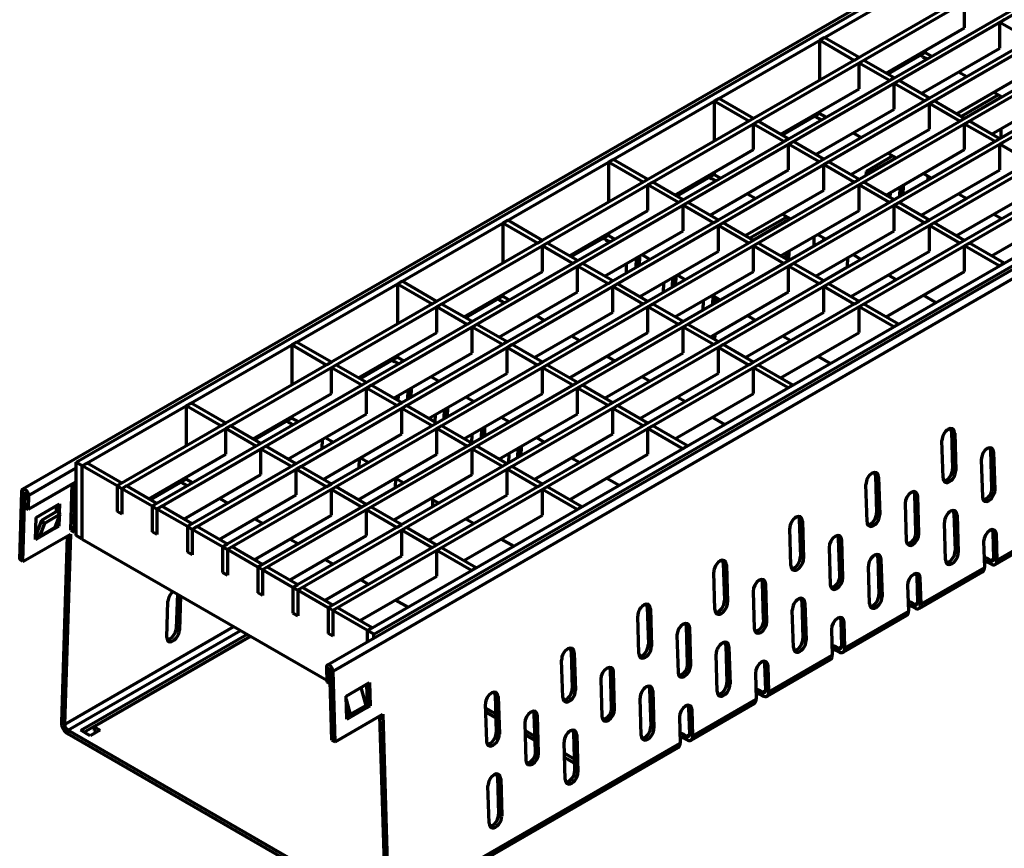
# Model space of a CAD drawing. Units: millimetres. Extents: x -11014 to 1049, y -4579 to -1115.
# Drawn here: x -1976 to -1536, y -3168 to -2798 of the extents above; entities that cross this region are included whole.
import ezdxf

# ---------------------------------------------------------------- set-up
doc = ezdxf.new("R2010")
doc.units = ezdxf.units.MM
doc.header["$LTSCALE"] = 2
doc.layers.add('-D1-[Secció i Contorns]', color=20, linetype='Continuous', lineweight=70)
doc.layers.add('320678', color=7, linetype='Continuous')

# ---------------------------------------------------------------- blocks, each defined once
blk = doc.blocks.new('1085314-M_001_ISO_view')
at = {"layer": '-D1-[Secció i Contorns]'}
for p, q in [((-123.22, -1.59), (53.55, 100.46)), ((-122.52, -1.99), (54.26, 100.06)), ((58.13, 97.82), (-118.64, -4.23)), ((47.62, 97.45), (-129.16, -4.6)), ((58.66, 97.52), (-118.11, -4.54)), ((62.06, 95.56), (-114.72, -6.5)), ((62.59, 95.25), (-114.19, -6.8)), ((65.98, 93.29), (-110.8, -8.76)), ((66.51, 92.98), (-110.26, -9.07)), ((69.91, 91.02), (-106.87, -11.03)), ((70.44, 90.72), (-106.34, -11.33)), ((73.83, 88.76), (-102.95, -13.29)), ((74.36, 88.45), (-102.42, -13.6)), ((-90.7, -20.36), (86.08, 81.69)), ((-89.99, -20.77), (86.79, 81.28)), ((81.59, 77.84), (-95.18, -24.21)), ((-94.55, -24.87), (82.23, 77.18)), ((53.89, 72.72), (-99.02, -15.56)), ((54.42, 72.41), (-98.49, -15.86)), ((57.81, 70.45), (-95.1, -17.82)), ((58.34, 70.15), (-94.57, -18.13)), ((-24.1, 46.88), (-24.1, 49.73)), ((-19.65, 47.78), (-20.18, 47.47)), ((-20.18, 44.61), (-20.18, 47.47)), ((-16.79, 45.51), (-20.18, 47.47)), ((-32.87, 41.82), (-24.1, 46.88)), ((-39.75, 45.79), (-40.28, 45.48)), ((-40.28, 45.48), (-40.28, 41.01)), ((-36.41, 43.24), (-40.28, 45.48)), ((-35.88, 43.55), (-39.75, 45.79)), ((-28.51, 44.11), (-32.68, 41.7)), ((-28.95, 39.55), (-20.18, 44.61)), ((-28.51, 44.34), (-28.51, 44.11)), ((-28.51, 44.11), (-27.78, 43.69)), ((-35.88, 43.55), (-36.41, 43.24)), ((-35.35, 43.24), (-35.88, 42.94)), ((-35.88, 40.08), (-35.88, 42.94)), ((-32.48, 40.98), (-35.88, 42.94)), ((-31.95, 41.29), (-35.35, 43.24)), ((-28.78, 43.65), (-28.29, 43.4)), ((-25.02, 37.28), (-16.25, 42.35)), ((-24.78, 41.96), (-23.86, 41.43)), ((-31.95, 41.29), (-32.48, 40.98)), ((-31.42, 40.98), (-31.95, 40.67)), ((-31.95, 37.81), (-31.95, 40.67)), ((-28.56, 38.71), (-31.95, 40.67)), ((-28.03, 39.02), (-31.42, 40.98)), ((-44.64, 35.02), (-35.88, 40.08)), ((-21.1, 35.02), (-12.33, 40.08)), ((-20.85, 39.69), (-19.93, 39.16)), ((-51.52, 38.99), (-52.05, 38.68)), ((-52.05, 38.68), (-52.05, 34.21)), ((-48.18, 36.45), (-52.05, 38.68)), ((-47.65, 36.75), (-51.52, 38.99)), ((-28.03, 39.02), (-28.56, 38.71)), ((-27.5, 38.71), (-28.03, 38.41)), ((-24.1, 36.75), (-27.5, 38.71)), ((-20.33, 39.39), (-24.5, 36.98)), ((-19.96, 39.18), (-24.13, 36.77)), ((-40.72, 32.75), (-31.95, 37.81)), ((-40.28, 37.54), (-40.28, 37.31)), ((-28.03, 35.55), (-28.03, 38.41)), ((-24.63, 36.45), (-28.03, 38.41)), ((-47.65, 36.75), (-48.18, 36.45)), ((-47.12, 36.45), (-47.65, 36.14)), ((-43.73, 34.49), (-47.12, 36.45)), ((-40.28, 37.31), (-44.45, 34.91)), ((-40.57, 36.85), (-40.08, 36.59)), ((-40.28, 37.31), (-39.56, 36.9)), ((-24.1, 36.75), (-24.63, 36.45)), ((-23.57, 36.45), (-24.1, 36.14)), ((-20.18, 34.49), (-23.57, 36.45)), ((-47.65, 33.28), (-47.65, 36.14)), ((-44.26, 34.18), (-47.65, 36.14)), ((-36.8, 30.49), (-28.03, 35.55)), ((-36.55, 35.16), (-35.63, 34.63)), ((-24.1, 33.28), (-24.1, 36.14)), ((-20.71, 34.18), (-24.1, 36.14)), ((-20.04, 34.57), (-20.01, 35.65)), ((-43.73, 34.49), (-44.26, 34.18)), ((-43.2, 34.18), (-43.73, 33.88)), ((-39.8, 32.22), (-43.2, 34.18)), ((-20.18, 34.49), (-20.71, 34.18)), ((-19.65, 34.18), (-20.18, 33.88)), ((-56.42, 28.22), (-47.65, 33.28)), ((-43.73, 31.02), (-43.73, 33.88)), ((-40.33, 31.92), (-43.73, 33.88)), ((-32.87, 28.22), (-24.1, 33.28)), ((-20.18, 31.02), (-20.18, 33.88)), ((-16.79, 31.92), (-20.18, 33.88)), ((-63.3, 32.19), (-63.83, 31.89)), ((-63.83, 31.89), (-63.83, 27.42)), ((-59.95, 29.65), (-63.83, 31.89)), ((-59.42, 29.96), (-63.3, 32.19)), ((-39.8, 32.22), (-40.33, 31.92)), ((-39.27, 31.92), (-39.8, 31.61)), ((-35.88, 29.96), (-39.27, 31.92)), ((-32.1, 32.59), (-35.1, 30.86)), ((-31.74, 32.38), (-34.75, 30.64)), ((-32.63, 32.9), (-31.71, 32.37)), ((-52.49, 25.96), (-43.73, 31.02)), ((-39.8, 28.75), (-39.8, 31.61)), ((-36.41, 29.65), (-39.8, 31.61)), ((-35.1, 30.86), (-35.11, 30.4)), ((-35.1, 30.86), (-34.75, 30.64)), ((-28.95, 25.96), (-20.18, 31.02)), ((-59.42, 29.96), (-59.95, 29.65)), ((-52.05, 30.52), (-56.22, 28.11)), ((-52.35, 30.05), (-51.86, 29.79)), ((-52.05, 30.74), (-52.05, 30.52)), ((-52.05, 30.52), (-51.33, 30.1)), ((-35.88, 29.96), (-36.41, 29.65)), ((-34.75, 30.64), (-34.75, 30.61)), ((-28.7, 30.63), (-27.78, 30.1)), ((-28.17, 29.87), (-28.16, 30.32)), ((-58.89, 29.65), (-59.42, 29.35)), ((-59.42, 26.49), (-59.42, 29.35)), ((-56.03, 27.39), (-59.42, 29.35)), ((-55.5, 27.69), (-58.89, 29.65)), ((-48.57, 23.69), (-39.8, 28.75)), ((-35.35, 29.65), (-35.88, 29.35)), ((-35.88, 26.49), (-35.88, 29.35)), ((-32.48, 27.39), (-35.88, 29.35)), ((-31.95, 27.69), (-35.35, 29.65)), ((-31.33, 29.11), (-31.37, 28.03)), ((-30.97, 29.32), (-31, 28.24)), ((-25.02, 23.69), (-16.25, 28.75)), ((-55.5, 27.69), (-56.03, 27.39)), ((-48.32, 28.36), (-47.4, 27.83)), ((-31.95, 27.69), (-32.48, 27.39)), ((-32.4, 27.95), (-32.38, 28.5)), ((-28.06, 25.45), (-23.89, 27.85)), ((-24.78, 28.36), (-23.86, 27.83)), ((-68.19, 21.43), (-59.42, 26.49)), ((-54.97, 27.39), (-55.5, 27.08)), ((-55.5, 24.22), (-55.5, 27.08)), ((-52.11, 25.12), (-55.5, 27.08)), ((-51.57, 25.43), (-54.97, 27.39)), ((-44.64, 21.43), (-35.88, 26.49)), ((-31.42, 27.39), (-31.95, 27.08)), ((-31.95, 24.22), (-31.95, 27.08)), ((-28.56, 25.12), (-31.95, 27.08)), ((-28.03, 25.43), (-31.42, 27.39)), ((-21.1, 21.43), (-12.33, 26.49)), ((-75.07, 25.4), (-75.6, 25.09)), ((-71.2, 23.16), (-75.07, 25.4)), ((-51.57, 25.43), (-52.11, 25.12)), ((-43.87, 25.8), (-48.05, 23.39)), ((-43.51, 25.59), (-47.68, 23.18)), ((-44.4, 26.1), (-43.48, 25.57)), ((-28.03, 25.43), (-28.56, 25.12)), ((-20.85, 26.1), (-19.93, 25.57)), ((-75.6, 25.09), (-75.6, 20.62)), ((-71.73, 22.85), (-75.6, 25.09)), ((-64.27, 19.16), (-55.5, 24.22)), ((-51.04, 25.12), (-51.57, 24.81)), ((-51.57, 21.96), (-51.57, 24.81)), ((-48.18, 22.85), (-51.57, 24.81)), ((-47.65, 23.16), (-51.04, 25.12)), ((-40.72, 19.16), (-31.95, 24.22)), ((-27.5, 25.12), (-28.03, 24.81)), ((-28.03, 21.96), (-28.03, 24.81)), ((-24.63, 22.85), (-28.03, 24.81)), ((-24.1, 23.16), (-27.5, 25.12)), ((-71.2, 23.16), (-71.73, 22.85)), ((-63.83, 23.72), (-68, 21.31)), ((-64.13, 23.24), (-63.64, 22.99)), ((-63.84, 23.71), (-63.82, 23.72)), ((-63.83, 23.95), (-63.83, 23.72)), ((-63.83, 23.72), (-63.1, 23.3)), ((-47.65, 23.16), (-48.18, 22.85)), ((-40.9, 22.53), (-40.87, 23.61)), ((-40.47, 23.83), (-39.56, 23.3)), ((-39.84, 23.47), (-39.85, 23.13)), ((-24.1, 23.16), (-24.63, 22.85)), ((-70.67, 22.85), (-71.2, 22.55)), ((-71.2, 19.69), (-71.2, 22.55)), ((-67.8, 20.59), (-71.2, 22.55)), ((-67.27, 20.9), (-70.67, 22.85)), ((-47.12, 22.85), (-47.65, 22.55)), ((-47.65, 19.69), (-47.65, 22.55)), ((-44.26, 20.59), (-47.65, 22.55)), ((-43.73, 20.9), (-47.12, 22.85)), ((-43.7, 21.97), (-43.73, 20.9)), ((-23.57, 22.85), (-24.1, 22.55)), ((-20.23, 20.31), (-24.1, 22.55)), ((-24.1, 19.69), (-24.1, 22.55)), ((-19.7, 20.62), (-23.57, 22.85)), ((-67.27, 20.9), (-67.8, 20.59)), ((-60.75, 21.19), (-60.78, 20.11)), ((-60.38, 21.4), (-60.42, 20.32)), ((-60.34, 16.89), (-51.57, 21.96)), ((-60.1, 21.57), (-59.18, 21.04)), ((-43.73, 20.9), (-44.26, 20.59)), ((-44.06, 21.76), (-44.08, 21.1)), ((-37.15, 20.2), (-37.12, 21.24)), ((-36.8, 16.89), (-28.03, 21.96)), ((-36.55, 21.57), (-35.63, 21.04)), ((-66.74, 20.59), (-67.27, 20.28)), ((-67.27, 17.43), (-67.27, 20.28)), ((-63.88, 18.32), (-67.27, 20.28)), ((-63.35, 18.63), (-66.74, 20.59)), ((-61.83, 19.51), (-61.8, 20.59)), ((-43.2, 20.59), (-43.73, 20.28)), ((-43.73, 17.43), (-43.73, 20.28)), ((-40.33, 18.32), (-43.73, 20.28)), ((-39.8, 18.63), (-43.2, 20.59)), ((-39.84, 18.65), (-37.15, 20.2)), ((-19.7, 20.62), (-20.23, 20.31)), ((-79.96, 14.63), (-71.2, 19.69)), ((-56.68, 17.95), (-56.65, 19.03)), ((-56.42, 14.63), (-47.65, 19.69)), ((-56.32, 18.16), (-56.28, 19.24)), ((-56.17, 19.3), (-55.25, 18.77)), ((-32.87, 14.63), (-24.1, 19.69)), ((-32.63, 19.3), (-31.71, 18.77)), ((-86.84, 18.6), (-87.37, 18.29)), ((-87.37, 18.29), (-87.37, 13.82)), ((-83.5, 16.06), (-87.37, 18.29)), ((-82.97, 16.36), (-86.84, 18.6)), ((-63.35, 18.63), (-63.88, 18.32)), ((-62.82, 18.32), (-63.35, 18.02)), ((-63.35, 15.16), (-63.35, 18.02)), ((-59.95, 16.06), (-63.35, 18.02)), ((-59.42, 16.36), (-62.82, 18.32)), ((-57.7, 18.42), (-57.73, 17.34)), ((-39.8, 18.63), (-40.33, 18.32)), ((-39.27, 18.32), (-39.8, 18.02)), ((-39.8, 15.16), (-39.8, 18.02)), ((-36.41, 16.06), (-39.8, 18.02)), ((-35.88, 16.36), (-39.27, 18.32)), ((-75.6, 16.92), (-79.77, 14.52)), ((-76.04, 12.36), (-67.27, 17.43)), ((-75.62, 16.91), (-75.59, 16.92)), ((-75.6, 17.15), (-75.6, 16.92)), ((-75.6, 16.92), (-74.88, 16.51)), ((-52.49, 12.36), (-43.73, 17.43)), ((-52.25, 17.04), (-51.33, 16.51)), ((-52.2, 17.01), (-52.23, 15.99)), ((-51.84, 16.8), (-51.86, 16.2)), ((-28.7, 17.04), (-27.3, 16.23)), ((-82.97, 16.36), (-83.5, 16.06)), ((-82.44, 16.06), (-82.97, 15.75)), ((-82.97, 12.89), (-82.97, 15.75)), ((-79.58, 13.79), (-82.97, 15.75)), ((-79.05, 14.1), (-82.44, 16.06)), ((-75.92, 16.44), (-75.43, 16.19)), ((-59.42, 16.36), (-59.95, 16.06)), ((-58.89, 16.06), (-59.42, 15.75)), ((-59.42, 12.89), (-59.42, 15.75)), ((-56.03, 13.79), (-59.42, 15.75)), ((-55.5, 14.1), (-58.89, 16.06)), ((-53.28, 15.38), (-53.24, 16.46)), ((-35.88, 16.36), (-36.41, 16.06)), ((-35.35, 16.06), (-35.88, 15.75)), ((-32.01, 13.52), (-35.88, 15.75)), ((-35.88, 12.89), (-35.88, 15.75)), ((-31.48, 13.82), (-35.35, 16.06)), ((-72.12, 10.1), (-63.35, 15.16)), ((-71.87, 14.77), (-70.95, 14.24)), ((-48.57, 10.1), (-39.8, 15.16)), ((-48.32, 14.77), (-47.4, 14.24)), ((-79.05, 14.1), (-79.58, 13.79)), ((-78.52, 13.79), (-79.05, 13.49)), ((-79.05, 10.63), (-79.05, 13.49)), ((-75.65, 11.53), (-79.05, 13.49)), ((-75.12, 11.83), (-78.52, 13.79)), ((-55.5, 14.1), (-56.03, 13.79)), ((-54.97, 13.79), (-55.5, 13.49)), ((-55.5, 10.63), (-55.5, 13.49)), ((-52.11, 11.53), (-55.5, 13.49)), ((-51.57, 11.83), (-54.97, 13.79)), ((-51.61, 11.85), (-47.44, 14.26)), ((-31.48, 13.82), (-32.01, 13.52)), ((-91.74, 7.83), (-82.97, 12.89)), ((-68.19, 7.83), (-59.42, 12.89)), ((-67.95, 12.51), (-67.03, 11.98)), ((-52.34, 12.45), (-52.34, 12.28)), ((-51.97, 12.67), (-51.99, 12.07)), ((-44.64, 7.83), (-35.88, 12.89)), ((-44.4, 12.51), (-43.48, 11.98)), ((-98.62, 11.8), (-99.15, 11.5)), ((-99.15, 11.5), (-99.15, 7.03)), ((-95.27, 9.26), (-99.15, 11.5)), ((-94.74, 9.57), (-98.62, 11.8)), ((-75.12, 11.83), (-75.65, 11.53)), ((-74.59, 11.53), (-75.12, 11.22)), ((-75.12, 8.36), (-75.12, 11.22)), ((-71.73, 9.26), (-75.12, 11.22)), ((-71.2, 9.57), (-74.59, 11.53)), ((-51.57, 11.83), (-52.11, 11.53)), ((-51.04, 11.53), (-51.57, 11.22)), ((-51.57, 8.36), (-51.57, 11.22)), ((-48.18, 9.26), (-51.57, 11.22)), ((-47.65, 9.57), (-51.04, 11.53)), ((-87.37, 10.13), (-91.54, 7.72)), ((-87.81, 5.57), (-79.05, 10.63)), ((-87.41, 10.11), (-87.36, 10.12)), ((-87.37, 10.35), (-87.37, 10.13)), ((-87.37, 10.13), (-86.65, 9.71)), ((-64.27, 5.57), (-55.5, 10.63)), ((-64.02, 10.24), (-63.1, 9.71)), ((-40.47, 10.24), (-39.08, 9.43)), ((-94.74, 9.57), (-95.27, 9.26)), ((-94.21, 9.26), (-94.74, 8.96)), ((-94.74, 6.1), (-94.74, 8.96)), ((-91.35, 7), (-94.74, 8.96)), ((-90.82, 7.3), (-94.21, 9.26)), ((-87.7, 9.64), (-87.21, 9.38)), ((-71.2, 9.57), (-71.73, 9.26)), ((-70.67, 9.26), (-71.2, 8.96)), ((-71.2, 6.1), (-71.2, 8.96)), ((-67.8, 7), (-71.2, 8.96)), ((-67.27, 7.3), (-70.67, 9.26)), ((-47.65, 9.57), (-48.18, 9.26)), ((-47.12, 9.26), (-47.65, 8.96)), ((-43.78, 6.72), (-47.65, 8.96)), ((-47.65, 6.1), (-47.65, 8.96)), ((-43.25, 7.03), (-47.12, 9.26)), ((-83.89, 3.3), (-75.12, 8.36)), ((-83.64, 7.97), (-82.72, 7.44)), ((-60.34, 3.3), (-51.57, 8.36)), ((-60.1, 7.97), (-59.18, 7.44)), ((-90.82, 7.3), (-91.35, 7)), ((-90.29, 7), (-90.82, 6.69)), ((-90.82, 3.83), (-90.82, 6.69)), ((-87.43, 4.73), (-90.82, 6.69)), ((-86.89, 5.04), (-90.29, 7)), ((-85.84, 6.71), (-85.87, 5.63)), ((-67.27, 7.3), (-67.8, 7)), ((-66.74, 7), (-67.27, 6.69)), ((-67.27, 3.83), (-67.27, 6.69)), ((-63.88, 4.73), (-67.27, 6.69)), ((-63.35, 5.04), (-66.74, 7)), ((-43.25, 7.03), (-43.78, 6.72)), ((-103.51, 1.04), (-94.74, 6.1)), ((-87.27, 5.25), (-87.25, 5.89)), ((-86.2, 6.5), (-86.24, 5.42)), ((-79.96, 1.04), (-71.2, 6.1)), ((-79.72, 5.71), (-78.8, 5.18)), ((-56.42, 1.04), (-47.65, 6.1)), ((-56.17, 5.71), (-55.25, 5.18)), ((-110.39, 5.01), (-110.92, 4.7)), ((-110.92, 4.7), (-110.92, 0.23)), ((-107.05, 2.46), (-110.92, 4.7)), ((-106.52, 2.77), (-110.39, 5.01)), ((-86.89, 5.04), (-87.43, 4.73)), ((-86.36, 4.73), (-86.89, 4.42)), ((-86.89, 1.57), (-86.89, 4.42)), ((-83.5, 2.46), (-86.89, 4.42)), ((-82.97, 2.77), (-86.36, 4.73)), ((-81.77, 3.46), (-81.74, 4.54)), ((-63.35, 5.04), (-63.88, 4.73)), ((-62.82, 4.73), (-63.35, 4.42)), ((-63.35, 1.57), (-63.35, 4.42)), ((-59.95, 2.46), (-63.35, 4.42)), ((-59.42, 2.77), (-62.82, 4.73)), ((-99.15, 3.33), (-103.32, 0.92)), ((-99.59, -1.23), (-90.82, 3.83)), ((-99.15, 3.56), (-99.15, 3.33)), ((-99.15, 3.33), (-98.42, 2.91)), ((-83.15, 3.73), (-83.18, 2.89)), ((-82.14, 3.25), (-82.1, 4.33)), ((-76.04, -1.23), (-67.27, 3.83)), ((-75.79, 3.44), (-74.88, 2.91)), ((-52.25, 3.44), (-50.85, 2.64)), ((-106.52, 2.77), (-107.05, 2.46)), ((-105.99, 2.46), (-106.52, 2.16)), ((-102.59, 0.51), (-105.99, 2.46)), ((-99.49, 2.83), (-99, 2.58)), ((-82.97, 2.77), (-83.5, 2.46)), ((-82.44, 2.46), (-82.97, 2.16)), ((-79.05, 0.51), (-82.44, 2.46)), ((-77.64, 2.38), (-77.67, 1.3)), ((-59.42, 2.77), (-59.95, 2.46)), ((-58.89, 2.46), (-59.42, 2.16)), ((-55.02, 0.23), (-58.89, 2.46)), ((-106.52, -0.7), (-106.52, 2.16)), ((-103.12, 0.2), (-106.52, 2.16)), ((-95.66, -3.5), (-86.89, 1.57)), ((-95.42, 1.18), (-94.5, 0.65)), ((-82.97, -0.7), (-82.97, 2.16)), ((-79.58, 0.2), (-82.97, 2.16)), ((-79.08, 0.53), (-79.05, 1.56)), ((-78, 2.17), (-78.04, 1.09)), ((-72.12, -3.5), (-63.35, 1.57)), ((-71.87, 1.18), (-70.95, 0.65)), ((-55.55, -0.08), (-59.42, 2.16)), ((-59.42, -0.7), (-59.42, 2.16)), ((-25.57, 1.85), (-25.44, -2.32)), ((-25.57, 1.85), (-25.21, 1.66)), ((-25.21, 1.66), (-25.09, -2.51)), ((-102.59, 0.51), (-103.12, 0.2)), ((-102.06, 0.2), (-102.59, -0.11)), ((-98.67, -1.76), (-102.06, 0.2)), ((-95.77, -0.09), (-95.74, 0.99)), ((-94.72, 0.77), (-94.72, 0.52)), ((-79.05, 0.51), (-79.58, 0.2)), ((-78.52, 0.2), (-79.05, -0.11)), ((-75.12, -1.76), (-78.52, 0.2)), ((-73.94, -1.08), (-73.9, 0)), ((-73.57, -0.86), (-73.54, 0.22)), ((-55.02, 0.23), (-55.55, -0.08)), ((-26.5, -3.33), (-26.63, 0.84)), ((-115.11, -5.66), (-106.52, -0.7)), ((-102.59, -2.96), (-102.59, -0.11)), ((-99.2, -2.07), (-102.59, -0.11)), ((-91.74, -5.76), (-82.97, -0.7)), ((-91.49, -1.09), (-90.57, -1.62)), ((-79.05, -2.96), (-79.05, -0.11)), ((-75.65, -2.07), (-79.05, -0.11)), ((-74.95, -0.6), (-74.98, -1.68)), ((-68.19, -5.76), (-59.42, -0.7)), ((-67.95, -1.09), (-67.03, -1.62)), ((-21.06, -4.44), (-21.19, -0.29)), ((-21.19, -0.29), (-20.83, -0.48)), ((-20.71, -4.63), (-20.83, -0.48)), ((-122.52, -1.99), (-123.22, -1.59)), ((-123.22, -2.19), (-123.22, -1.59)), ((-121.98, -1.69), (-122.52, -1.99)), ((-122.52, -10.16), (-122.52, -1.99)), ((-118.64, -4.23), (-122.52, -1.99)), ((-118.11, -3.92), (-121.98, -1.69)), ((-98.67, -1.76), (-99.2, -2.07)), ((-98.14, -2.07), (-98.67, -2.37)), ((-94.74, -4.03), (-98.14, -2.07)), ((-91.64, -1.17), (-91.67, -2.25)), ((-90.62, -1.65), (-90.62, -1.59)), ((-75.12, -1.76), (-75.65, -2.07)), ((-74.59, -2.07), (-75.12, -2.37)), ((-71.2, -4.03), (-74.59, -2.07)), ((-22.25, -1.3), (-22.12, -5.45)), ((-128.53, -5.28), (-123.22, -2.22)), ((-123.22, -9.75), (-123.22, -2.22)), ((-111.18, -7.92), (-102.59, -2.96)), ((-110.92, -3.24), (-110.92, -3.47)), ((-98.67, -5.23), (-98.67, -2.37)), ((-95.27, -4.33), (-98.67, -2.37)), ((-87.81, -8.03), (-79.05, -2.96)), ((-75.12, -5.23), (-75.12, -2.37)), ((-71.73, -4.33), (-75.12, -2.37)), ((-34.05, -3.05), (-33.93, -7.22)), ((-34.05, -3.05), (-33.7, -3.24)), ((-33.7, -3.24), (-33.57, -7.41)), ((-25.44, -2.32), (-25.09, -2.51)), ((-123.27, -3.8), (-128.57, -6.86)), ((-123.8, -9.15), (-123.64, -4.01)), ((-123.44, -9.37), (-123.27, -3.8)), ((-118.11, -3.92), (-118.64, -4.23)), ((-118.11, -4.54), (-118.64, -4.23)), ((-118.64, -4.23), (-118.64, -7.09)), ((-117.58, -4.23), (-118.11, -4.54)), ((-114.19, -6.19), (-117.58, -4.23)), ((-110.92, -3.47), (-114.91, -5.77)), ((-111.27, -3.97), (-110.78, -4.22)), ((-110.92, -3.47), (-110.2, -3.88)), ((-94.74, -4.03), (-95.27, -4.33)), ((-94.21, -4.33), (-94.74, -4.64)), ((-90.82, -6.29), (-94.21, -4.33)), ((-87.57, -3.35), (-86.65, -3.88)), ((-87.57, -4.42), (-87.54, -3.37)), ((-71.2, -4.03), (-71.73, -4.33)), ((-70.67, -4.33), (-71.2, -4.64)), ((-66.8, -6.57), (-70.67, -4.33)), ((-64.02, -3.35), (-62.62, -4.16)), ((-34.99, -8.22), (-35.11, -4.06)), ((-129.5, -12.45), (-129.27, -4.83)), ((-129.27, -4.83), (-128.91, -5.04)), ((-129.15, -12.67), (-128.91, -5.04)), ((-128.88, -5.07), (-128.93, -6.64)), ((-128.91, -5.04), (-128.9, -5.03)), ((-128.88, -5.07), (-128.53, -5.28)), ((-128.53, -5.28), (-128.57, -6.86)), ((-118.11, -4.54), (-118.11, -7.39)), ((-114.72, -6.5), (-118.11, -4.54)), ((-107.26, -10.19), (-98.67, -5.23)), ((-94.74, -7.5), (-94.74, -4.64)), ((-91.35, -6.6), (-94.74, -4.64)), ((-83.89, -10.29), (-75.12, -5.23)), ((-67.33, -6.87), (-71.2, -4.64)), ((-71.2, -7.5), (-71.2, -4.64)), ((-29.55, -9.34), (-29.67, -5.19)), ((-29.67, -5.19), (-29.32, -5.38)), ((-29.2, -9.53), (-29.32, -5.38)), ((-21.06, -4.44), (-20.71, -4.63)), ((-127.68, -7.73), (-125.06, -6.22)), ((-125.43, -6.43), (-125.45, -7.12)), ((-125.06, -6.22), (-125.09, -7.26)), ((-114.19, -6.19), (-114.72, -6.5)), ((-114.19, -6.8), (-114.72, -6.5)), ((-114.72, -6.5), (-114.72, -9.35)), ((-113.66, -6.5), (-114.19, -6.8)), ((-110.26, -8.45), (-113.66, -6.5)), ((-107.19, -5.62), (-106.27, -6.15)), ((-90.82, -6.29), (-91.35, -6.6)), ((-83.64, -5.62), (-82.72, -6.15)), ((-83.44, -5.73), (-83.47, -6.58)), ((-66.8, -6.57), (-67.33, -6.87)), ((-30.73, -6.2), (-30.61, -10.35)), ((-128.93, -6.64), (-128.57, -6.86)), ((-125.31, -7.04), (-127.08, -8.07)), ((-124.98, -7.38), (-126.75, -8.4)), ((-125.54, -8.83), (-124.98, -7.38)), ((-125.31, -7.04), (-124.98, -7.38)), ((-118.11, -7.39), (-118.64, -7.09)), ((-114.19, -6.8), (-114.19, -9.66)), ((-110.8, -8.76), (-114.19, -6.8)), ((-103.33, -12.46), (-94.74, -7.5)), ((-90.29, -6.6), (-90.82, -6.9)), ((-90.82, -9.76), (-90.82, -6.9)), ((-87.43, -8.86), (-90.82, -6.9)), ((-86.89, -8.56), (-90.29, -6.6)), ((-79.96, -12.56), (-71.2, -7.5)), ((-33.93, -7.22), (-33.57, -7.41)), ((-25.29, -7.29), (-25.17, -11.46)), ((-25.29, -7.29), (-24.94, -7.48)), ((-24.94, -7.48), (-24.82, -11.65)), ((-127.75, -10.21), (-127.68, -7.73)), ((-127.08, -8.07), (-127.64, -9.52)), ((-126.75, -8.4), (-127.31, -9.85)), ((-127.08, -8.07), (-126.75, -8.4)), ((-125.14, -8.7), (-125.56, -8.95)), ((-125.14, -8.7), (-125.42, -8.53)), ((-125.11, -7.71), (-125.14, -8.7)), ((-110.26, -8.45), (-110.8, -8.76)), ((-110.26, -9.07), (-110.8, -8.76)), ((-110.8, -8.76), (-110.8, -11.62)), ((-109.73, -8.76), (-110.26, -9.07)), ((-106.34, -10.72), (-109.73, -8.76)), ((-103.27, -7.88), (-102.35, -8.41)), ((-86.89, -8.56), (-87.43, -8.86)), ((-79.72, -7.88), (-78.8, -8.41)), ((-42.54, -7.95), (-42.41, -12.12)), ((-42.54, -7.95), (-42.18, -8.14)), ((-42.18, -8.14), (-42.06, -12.31)), ((-26.23, -12.46), (-26.35, -8.3)), ((-129.15, -12.67), (-123.85, -9.61)), ((-127.68, -9.75), (-127.74, -9.78)), ((-127.33, -9.97), (-127.68, -9.75)), ((-127.31, -9.85), (-127.64, -9.52)), ((-125.56, -8.95), (-127.33, -9.97)), ((-127.31, -9.85), (-125.54, -8.83)), ((-124.21, -9.82), (-124.85, -30.61)), ((-123.85, -9.61), (-124.5, -30.83)), ((-123.8, -9.15), (-123.44, -9.37)), ((-123.22, -9.24), (-123.44, -9.37)), ((-122.52, -10.16), (-123.22, -9.75)), ((-114.19, -9.66), (-114.72, -9.35)), ((-110.26, -9.07), (-110.26, -11.92)), ((-106.87, -11.03), (-110.26, -9.07)), ((-99.41, -14.72), (-90.82, -9.76)), ((-86.36, -8.86), (-86.89, -9.17)), ((-86.89, -12.03), (-86.89, -9.17)), ((-83.5, -11.13), (-86.89, -9.17)), ((-82.97, -10.82), (-86.36, -8.86)), ((-43.47, -13.12), (-43.6, -8.95)), ((-29.55, -9.34), (-29.2, -9.53)), ((-20.83, -12.3), (-20.92, -9.42)), ((-20.92, -9.42), (-20.56, -9.61)), ((-20.48, -12.49), (-20.56, -9.61)), ((-127.33, -9.97), (-127.75, -10.21)), ((-122.52, -10.16), (-95.25, -25.9)), ((-107.2, -10.23), (-107.19, -10.15)), ((-106.34, -10.72), (-106.87, -11.03)), ((-99.34, -10.15), (-98.42, -10.68)), ((-82.97, -10.82), (-83.5, -11.13)), ((-75.79, -10.15), (-74.4, -10.96)), ((-38.03, -14.24), (-38.16, -10.09)), ((-38.16, -10.09), (-37.8, -10.28)), ((-37.68, -14.43), (-37.8, -10.28)), ((-21.98, -10.43), (-21.89, -13.31)), ((-20.48, -12.49), (-17.29, -10.66)), ((-110.26, -11.92), (-110.8, -11.62)), ((-106.34, -11.33), (-106.87, -11.03)), ((-106.87, -11.03), (-106.87, -13.88)), ((-105.81, -11.03), (-106.34, -11.33)), ((-106.34, -11.33), (-106.34, -14.19)), ((-102.95, -13.29), (-106.34, -11.33)), ((-102.42, -12.99), (-105.81, -11.03)), ((-95.49, -16.99), (-86.89, -12.03)), ((-82.44, -11.13), (-82.97, -11.43)), ((-79.1, -13.67), (-82.97, -11.43)), ((-82.97, -14.29), (-82.97, -11.43)), ((-78.57, -13.36), (-82.44, -11.13)), ((-39.22, -11.09), (-39.09, -15.25)), ((-25.17, -11.46), (-24.82, -11.65)), ((-20.68, -12.98), (-17.5, -11.14)), ((-129.15, -12.67), (-129.5, -12.45)), ((-103.09, -12.32), (-103.1, -12.59)), ((-102.42, -12.99), (-102.95, -13.29)), ((-95.42, -12.42), (-94.5, -12.95)), ((-51.02, -12.85), (-50.9, -17.01)), ((-51.02, -12.85), (-50.67, -13.04)), ((-50.67, -13.04), (-50.54, -17.2)), ((-42.41, -12.12), (-42.06, -12.31)), ((-33.78, -12.19), (-33.66, -16.36)), ((-33.78, -12.19), (-33.43, -12.38)), ((-33.43, -12.38), (-33.3, -16.55)), ((-21.51, -12.33), (-21.18, -12.52)), ((-21.51, -12.33), (-21.51, -12.74)), ((-21.51, -12.74), (-21.18, -12.93)), ((-21.18, -12.52), (-20.83, -12.32)), ((-21.18, -12.52), (-21.18, -12.93)), ((-20.48, -12.49), (-20.83, -12.3)), ((-106.34, -14.19), (-106.87, -13.88)), ((-102.42, -13.6), (-102.95, -13.29)), ((-102.95, -13.29), (-102.95, -16.15)), ((-101.89, -13.29), (-102.42, -13.6)), ((-102.42, -13.6), (-102.42, -16.46)), ((-99.02, -15.56), (-102.42, -13.6)), ((-98.49, -15.25), (-101.89, -13.29)), ((-78.57, -13.36), (-79.1, -13.67)), ((-51.96, -18.02), (-52.08, -13.85)), ((-38.03, -14.24), (-37.68, -14.43)), ((-34.72, -17.36), (-34.84, -13.19)), ((-29.17, -17.88), (-22.1, -13.8)), ((-28.96, -17.39), (-21.89, -13.31)), ((-98.49, -15.25), (-99.02, -15.56)), ((-91.56, -19.25), (-82.97, -14.29)), ((-91.49, -14.68), (-90.57, -15.21)), ((-46.52, -19.14), (-46.64, -14.99)), ((-46.64, -14.99), (-46.29, -15.18)), ((-46.17, -19.33), (-46.29, -15.18)), ((-30.46, -15.33), (-30.38, -18.21)), ((-29.31, -17.2), (-29.4, -14.32)), ((-29.4, -14.32), (-29.05, -14.51)), ((-28.96, -17.39), (-29.05, -14.51)), ((-111.91, -16.28), (-112.03, -20.08)), ((-102.42, -16.46), (-102.95, -16.15)), ((-98.49, -15.86), (-99.02, -15.56)), ((-99.02, -15.56), (-99.02, -18.42)), ((-97.96, -15.56), (-98.49, -15.86)), ((-98.49, -15.86), (-98.49, -18.72)), ((-95.1, -17.82), (-98.49, -15.86)), ((-94.57, -17.52), (-97.96, -15.56)), ((-47.7, -15.99), (-47.58, -20.14)), ((-33.66, -16.36), (-33.3, -16.55)), ((-113.09, -21.12), (-112.96, -17.09)), ((-111.56, -16.49), (-111.67, -20.3)), ((-94.57, -17.52), (-95.1, -17.82)), ((-87.57, -16.95), (-86.17, -17.75)), ((-50.9, -17.01), (-50.54, -17.2)), ((-42.26, -17.09), (-42.14, -21.25)), ((-42.26, -17.09), (-41.91, -17.28)), ((-41.91, -17.28), (-41.79, -21.44)), ((-29.99, -17.23), (-29.67, -17.42)), ((-29.99, -17.23), (-29.99, -17.64)), ((-29.67, -17.42), (-29.31, -17.22)), ((-29.67, -17.42), (-29.67, -17.83)), ((-28.96, -17.39), (-29.31, -17.2)), ((-98.49, -18.72), (-99.02, -18.42)), ((-94.57, -18.13), (-95.1, -17.82)), ((-95.1, -17.82), (-95.1, -20.68)), ((-94.04, -17.82), (-94.57, -18.13)), ((-94.57, -18.13), (-94.57, -20.99)), ((-90.7, -20.36), (-94.57, -18.13)), ((-90.17, -20.06), (-94.04, -17.82)), ((-59.51, -17.74), (-59.38, -21.91)), ((-59.51, -17.74), (-59.15, -17.93)), ((-59.15, -17.93), (-59.03, -22.1)), ((-43.2, -22.26), (-43.33, -18.09)), ((-37.45, -22.29), (-30.38, -18.21)), ((-29.99, -17.64), (-29.67, -17.83)), ((-60.44, -22.92), (-60.57, -18.75)), ((-46.52, -19.14), (-46.17, -19.33)), ((-37.8, -22.1), (-37.89, -19.22)), ((-37.89, -19.22), (-37.53, -19.41)), ((-37.65, -22.78), (-30.58, -18.69)), ((-37.45, -22.29), (-37.53, -19.41)), ((-124.5, -30.83), (-105.6, -19.92)), ((-124.15, -31.46), (-104.88, -20.34)), ((-122.69, -31.48), (-104.14, -20.77)), ((-111.67, -20.3), (-112.03, -20.08)), ((-94.57, -20.99), (-95.1, -20.68)), ((-90.17, -20.06), (-90.7, -20.36)), ((-89.99, -20.77), (-90.7, -20.36)), ((-90.7, -21.62), (-90.7, -20.36)), ((-89.99, -21.21), (-89.99, -20.77)), ((-55, -24.04), (-55.13, -19.88)), ((-55.13, -19.88), (-54.77, -20.07)), ((-54.65, -24.23), (-54.77, -20.07)), ((-38.95, -20.23), (-38.86, -23.11)), ((-122.34, -31.68), (-103.78, -20.97)), ((-103.71, -21.01), (-121.21, -31.11)), ((-59.38, -21.91), (-59.03, -22.1)), ((-56.19, -20.89), (-56.07, -25.04)), ((-42.14, -21.25), (-41.79, -21.44)), ((-67.99, -22.64), (-67.87, -26.81)), ((-67.99, -22.64), (-67.64, -22.83)), ((-67.64, -22.83), (-67.51, -27)), ((-51.69, -27.16), (-51.81, -22.99)), ((-50.75, -21.98), (-50.63, -26.15)), ((-50.75, -21.98), (-50.4, -22.17)), ((-50.4, -22.17), (-50.27, -26.34)), ((-38.48, -22.13), (-38.15, -22.32)), ((-38.48, -22.13), (-38.48, -22.54)), ((-38.48, -22.54), (-38.15, -22.73)), ((-38.15, -22.32), (-37.8, -22.11)), ((-38.15, -22.32), (-38.15, -22.73)), ((-37.45, -22.29), (-37.8, -22.1)), ((-68.93, -27.82), (-69.05, -23.65)), ((-55, -24.04), (-54.65, -24.23)), ((-46.29, -27), (-46.37, -24.12)), ((-46.37, -24.12), (-46.02, -24.31)), ((-46.14, -27.67), (-39.07, -23.59)), ((-45.93, -27.19), (-38.86, -23.11)), ((-95.29, -24.47), (-95.24, -26.1)), ((-94.94, -24.66), (-95.29, -24.47)), ((-94.94, -24.66), (-94.92, -24.65)), ((-94.94, -24.66), (-94.89, -26.29)), ((-94.67, -32.58), (-94.9, -24.68)), ((-94.55, -24.87), (-94.9, -24.68)), ((-94.31, -32.77), (-94.55, -24.87)), ((-63.49, -28.93), (-63.61, -24.78)), ((-63.61, -24.78), (-63.26, -24.97)), ((-63.14, -29.12), (-63.26, -24.97)), ((-47.43, -25.13), (-47.35, -28)), ((-45.93, -27.19), (-46.02, -24.31)), ((-94.89, -26.29), (-95.24, -26.1)), ((-94.86, -26.27), (-94.89, -26.29)), ((-93.1, -27.67), (-90.48, -26.16)), ((-90.48, -26.16), (-90.41, -28.74)), ((-64.67, -25.79), (-64.55, -29.94)), ((-50.63, -26.15), (-50.27, -26.34)), ((-90.87, -28.71), (-91.41, -26.7)), ((-90.83, -26.36), (-90.76, -28.55)), ((-67.87, -26.81), (-67.51, -27)), ((-59.24, -26.88), (-59.11, -31.05)), ((-59.24, -26.88), (-58.88, -27.07)), ((-58.88, -27.07), (-58.76, -31.24)), ((-46.96, -27.03), (-46.64, -27.22)), ((-46.96, -27.03), (-46.96, -27.44)), ((-46.96, -27.44), (-46.64, -27.63)), ((-46.64, -27.22), (-46.29, -27.01)), ((-46.64, -27.22), (-46.64, -27.63)), ((-45.93, -27.19), (-46.29, -27)), ((-93.02, -30.25), (-93.1, -27.67)), ((-93.09, -28.05), (-92.64, -29.73)), ((-90.96, -28.38), (-90.76, -28.49)), ((-90.76, -28.55), (-90.9, -28.62)), ((-90.76, -28.55), (-90.41, -28.74)), ((-77.41, -32.72), (-77.54, -28.55)), ((-76.48, -27.54), (-76.35, -31.71)), ((-76.48, -27.54), (-76.12, -27.73)), ((-76.12, -27.73), (-76, -31.9)), ((-60.17, -32.06), (-60.3, -27.89)), ((-54.62, -32.57), (-47.55, -28.49)), ((-54.42, -32.09), (-47.35, -28)), ((-93.05, -29.39), (-92.97, -29.67)), ((-90.87, -28.71), (-92.64, -29.73)), ((-90.83, -28.98), (-92.6, -30)), ((-90.41, -28.74), (-90.83, -28.98)), ((-77.53, -28.98), (-76.42, -29.62)), ((-77.51, -29.4), (-76.4, -30.04)), ((-76.4, -30.12), (-77.51, -29.48)), ((-63.49, -28.93), (-63.14, -29.12)), ((-54.77, -31.9), (-54.86, -29.02)), ((-54.86, -29.02), (-54.5, -29.21)), ((-54.42, -32.09), (-54.5, -29.21)), ((-124.85, -30.61), (-124.5, -30.83)), ((-94.31, -32.77), (-89.01, -29.7)), ((-92.95, -29.81), (-93.03, -29.86)), ((-92.6, -30), (-93.02, -30.25)), ((-92.97, -29.67), (-92.64, -29.73)), ((-92.95, -29.81), (-92.6, -30)), ((-89.35, -29.9), (-88.71, -51.49)), ((-89.01, -29.7), (-88.36, -51.68)), ((-73.16, -30.69), (-73.04, -34.84)), ((-71.97, -33.83), (-72.1, -29.68)), ((-72.1, -29.68), (-71.74, -29.87)), ((-71.62, -34.02), (-71.74, -29.87)), ((-55.92, -30.02), (-55.83, -32.9)), ((-89.07, -51.71), (-124.15, -31.46)), ((-124.15, -31.46), (-124.15, -31.87)), ((-121.63, -32.09), (-122.69, -31.48)), ((-120.57, -31.48), (-121.63, -32.09)), ((-121.21, -31.11), (-120.57, -31.48)), ((-121.21, -31.11), (-121.21, -31.52)), ((-121.21, -31.52), (-120.92, -31.68)), ((-76.35, -31.71), (-76, -31.9)), ((-73.13, -31.51), (-72.02, -32.16)), ((-67.72, -31.78), (-67.6, -35.95)), ((-67.72, -31.78), (-67.37, -31.97)), ((-59.11, -31.05), (-58.76, -31.24)), ((-89.07, -52.12), (-124.15, -31.87)), ((-94.67, -32.58), (-94.31, -32.77)), ((-88.36, -51.68), (-55.83, -32.9)), ((-73.12, -31.93), (-72.01, -32.57)), ((-72.01, -32.65), (-73.12, -32.01)), ((-68.66, -36.96), (-68.78, -32.79)), ((-67.37, -31.97), (-67.24, -36.14)), ((-55.45, -31.93), (-55.12, -32.12)), ((-55.45, -31.93), (-55.45, -32.34)), ((-55.45, -32.34), (-55.12, -32.52)), ((-55.12, -32.12), (-54.77, -31.91)), ((-55.12, -32.12), (-55.12, -32.52)), ((-54.42, -32.09), (-54.77, -31.9)), ((-88.57, -52.17), (-56.04, -33.39)), ((-71.97, -33.83), (-71.62, -34.02)), ((-68.74, -34.05), (-67.63, -34.69)), ((-68.73, -34.47), (-67.62, -35.11)), ((-67.62, -35.19), (-68.73, -34.55)), ((-67.6, -35.95), (-67.24, -36.14)), ((-76.21, -36.68), (-76.08, -40.85)), ((-76.21, -36.68), (-75.85, -36.87)), ((-75.85, -36.87), (-75.73, -41.04)), ((-77.14, -41.85), (-77.27, -37.69)), ((-76.08, -40.85), (-75.73, -41.04))]:
    blk.add_line(p, q, dxfattribs=at)
at = {"layer": '-D1-[Secció i Contorns]', "flags": 128}
for points in [[(-28.99, 43.81), (-28.98, 43.82), (-28.96, 43.85)], [(-40.77, 37.01), (-40.76, 37.02), (-40.74, 37.05)], [(-52.56, 30.2), (-52.55, 30.22), (-52.53, 30.24)], [(-64.34, 23.4), (-64.33, 23.41), (-64.31, 23.44)], [(-76.12, 16.6), (-76.12, 16.61), (-76.09, 16.64)], [(-87.91, 9.8), (-87.9, 9.81), (-87.88, 9.84)], [(-99.19, 3.3), (-99.14, 3.32), (-99.13, 3.32)], [(-99.69, 2.99), (-99.68, 3.01), (-99.66, 3.03)], [(-20.83, -0.48), (-20.9, -0.19), (-21.06, -0.01), (-21.29, 0.03), (-21.57, -0.06), (-21.83, -0.28), (-22.06, -0.59), (-22.2, -0.95), (-22.25, -1.3)], [(-21.19, -0.29), (-21.25, 0), (-21.27, 0.04)], [(-111.48, -3.81), (-111.47, -3.8), (-111.44, -3.77)], [(-110.98, -3.5), (-110.93, -3.49), (-110.9, -3.48)], [(-129.27, -4.83), (-129.23, -4.68), (-129.15, -4.59), (-129.03, -4.58), (-128.88, -4.63), (-128.74, -4.75), (-128.63, -4.92), (-128.55, -5.11), (-128.53, -5.28)], [(-128.91, -5.04), (-128.91, -5.04), (-128.91, -5.03), (-128.9, -5.03), (-128.9, -5.03), (-128.89, -5.04), (-128.88, -5.05), (-128.88, -5.06), (-128.88, -5.07)], [(-29.32, -5.38), (-29.38, -5.09), (-29.54, -4.91), (-29.78, -4.86), (-30.05, -4.96), (-30.32, -5.18), (-30.54, -5.49), (-30.69, -5.85), (-30.73, -6.2)], [(-29.67, -5.19), (-29.74, -4.9), (-29.76, -4.86)], [(-22.12, -5.45), (-22.06, -5.73), (-21.9, -5.92), (-21.66, -5.96), (-21.39, -5.87), (-21.12, -5.65), (-20.9, -5.34), (-20.75, -4.98), (-20.71, -4.63)], [(-37.8, -10.28), (-37.87, -9.99), (-38.03, -9.81), (-38.26, -9.76), (-38.54, -9.86), (-38.8, -10.07), (-39.03, -10.39), (-39.17, -10.74), (-39.22, -11.09)], [(-38.16, -10.09), (-38.22, -9.8), (-38.24, -9.76)], [(-30.61, -10.35), (-30.55, -10.63), (-30.38, -10.81), (-30.15, -10.86), (-29.88, -10.77), (-29.61, -10.55), (-29.38, -10.24), (-29.24, -9.88), (-29.2, -9.53)], [(-20.56, -9.61), (-20.63, -9.33), (-20.79, -9.15), (-21.02, -9.1), (-21.29, -9.19), (-21.56, -9.41), (-21.79, -9.72), (-21.93, -10.08), (-21.98, -10.43)], [(-20.92, -9.42), (-20.98, -9.14), (-21, -9.1)], [(-21.92, -12.19), (-21.83, -12.21), (-21.51, -12.33)], [(-21.91, -12.6), (-21.83, -12.62), (-21.51, -12.74)], [(-21.18, -12.52), (-21.11, -12.55), (-21.04, -12.57), (-20.98, -12.57), (-20.93, -12.54), (-20.88, -12.5), (-20.85, -12.45), (-20.83, -12.38), (-20.83, -12.3)], [(-21.18, -12.93), (-21.04, -12.99), (-20.91, -13.02), (-20.78, -13.02), (-20.67, -12.97), (-20.59, -12.9), (-20.52, -12.79), (-20.49, -12.65), (-20.48, -12.49)], [(-29.05, -14.51), (-29.11, -14.23), (-29.27, -14.04), (-29.51, -14), (-29.78, -14.09), (-30.05, -14.31), (-30.27, -14.62), (-30.42, -14.98), (-30.46, -15.33)], [(-29.4, -14.32), (-29.46, -14.04), (-29.49, -14)], [(-46.29, -15.18), (-46.35, -14.89), (-46.51, -14.71), (-46.75, -14.66), (-47.02, -14.75), (-47.29, -14.97), (-47.51, -15.29), (-47.66, -15.64), (-47.7, -15.99)], [(-46.64, -14.99), (-46.71, -14.7), (-46.73, -14.66)], [(-39.09, -15.25), (-39.03, -15.53), (-38.87, -15.71), (-38.64, -15.76), (-38.36, -15.67), (-38.09, -15.45), (-37.87, -15.14), (-37.72, -14.78), (-37.68, -14.43)], [(-30.41, -17.09), (-30.32, -17.11), (-29.99, -17.23)], [(-30.4, -17.5), (-30.32, -17.52), (-29.99, -17.64)], [(-29.67, -17.42), (-29.6, -17.45), (-29.53, -17.47), (-29.47, -17.46), (-29.41, -17.44), (-29.37, -17.4), (-29.34, -17.35), (-29.32, -17.28), (-29.31, -17.2)], [(-29.67, -17.83), (-29.53, -17.89), (-29.39, -17.92), (-29.27, -17.92), (-29.16, -17.87), (-29.07, -17.79), (-29.01, -17.69), (-28.97, -17.55), (-28.96, -17.39)], [(-54.77, -20.07), (-54.84, -19.79), (-55, -19.61), (-55.23, -19.56), (-55.51, -19.65), (-55.77, -19.87), (-56, -20.18), (-56.14, -20.54), (-56.19, -20.89)], [(-55.13, -19.88), (-55.19, -19.6), (-55.21, -19.56)], [(-47.58, -20.14), (-47.52, -20.43), (-47.36, -20.61), (-47.12, -20.66), (-46.85, -20.57), (-46.58, -20.35), (-46.36, -20.03), (-46.21, -19.68), (-46.17, -19.33)], [(-37.53, -19.41), (-37.6, -19.12), (-37.76, -18.94), (-37.99, -18.9), (-38.26, -18.99), (-38.53, -19.21), (-38.76, -19.52), (-38.9, -19.88), (-38.95, -20.23)], [(-37.89, -19.22), (-37.95, -18.93), (-37.97, -18.89)], [(-38.89, -21.99), (-38.8, -22.01), (-38.48, -22.13)], [(-38.88, -22.4), (-38.8, -22.41), (-38.48, -22.54)], [(-38.15, -22.32), (-38.08, -22.35), (-38.02, -22.37), (-37.95, -22.36), (-37.9, -22.34), (-37.86, -22.3), (-37.82, -22.25), (-37.8, -22.18), (-37.8, -22.1)], [(-38.15, -22.73), (-38.01, -22.79), (-37.88, -22.82), (-37.75, -22.81), (-37.64, -22.77), (-37.56, -22.69), (-37.49, -22.58), (-37.46, -22.45), (-37.45, -22.29)], [(-46.02, -24.31), (-46.08, -24.02), (-46.24, -23.84), (-46.48, -23.79), (-46.75, -23.89), (-47.02, -24.11), (-47.24, -24.42), (-47.39, -24.78), (-47.43, -25.13)], [(-46.37, -24.12), (-46.43, -23.83), (-46.46, -23.79)], [(-94.55, -24.87), (-94.58, -24.69), (-94.67, -24.5), (-94.79, -24.34), (-94.93, -24.23), (-95.07, -24.19), (-95.19, -24.22), (-95.27, -24.32), (-95.29, -24.47)], [(-94.9, -24.68), (-94.9, -24.67), (-94.91, -24.66), (-94.91, -24.65), (-94.92, -24.65), (-94.93, -24.65), (-94.93, -24.65), (-94.94, -24.65), (-94.94, -24.66)], [(-63.26, -24.97), (-63.32, -24.69), (-63.48, -24.51), (-63.72, -24.46), (-63.99, -24.55), (-64.26, -24.77), (-64.48, -25.08), (-64.63, -25.44), (-64.67, -25.79)], [(-63.61, -24.78), (-63.68, -24.5), (-63.7, -24.46)], [(-56.07, -25.04), (-56, -25.33), (-55.84, -25.51), (-55.61, -25.56), (-55.33, -25.46), (-55.06, -25.24), (-54.84, -24.93), (-54.7, -24.57), (-54.65, -24.23)], [(-47.38, -26.89), (-47.29, -26.9), (-46.96, -27.03)], [(-47.37, -27.3), (-47.29, -27.31), (-46.96, -27.44)], [(-46.64, -27.22), (-46.57, -27.25), (-46.5, -27.26), (-46.44, -27.26), (-46.38, -27.24), (-46.34, -27.2), (-46.31, -27.15), (-46.29, -27.08), (-46.29, -27)], [(-46.64, -27.63), (-46.5, -27.69), (-46.36, -27.72), (-46.24, -27.71), (-46.13, -27.67), (-46.04, -27.59), (-45.98, -27.48), (-45.94, -27.35), (-45.93, -27.19)], [(-71.74, -29.87), (-71.81, -29.58), (-71.97, -29.4), (-72.2, -29.36), (-72.48, -29.45), (-72.75, -29.67), (-72.97, -29.98), (-73.11, -30.34), (-73.16, -30.69)], [(-72.1, -29.68), (-72.16, -29.39), (-72.18, -29.35)], [(-64.55, -29.94), (-64.49, -30.23), (-64.33, -30.41), (-64.09, -30.46), (-63.82, -30.36), (-63.55, -30.14), (-63.33, -29.83), (-63.18, -29.47), (-63.14, -29.12)], [(-54.5, -29.21), (-54.57, -28.92), (-54.73, -28.74), (-54.96, -28.69), (-55.23, -28.79), (-55.5, -29), (-55.73, -29.32), (-55.87, -29.68), (-55.92, -30.02)], [(-54.86, -29.02), (-54.92, -28.73), (-54.94, -28.69)], [(-55.86, -31.78), (-55.77, -31.8), (-55.45, -31.93)], [(-55.85, -32.19), (-55.77, -32.21), (-55.45, -32.34)], [(-55.12, -32.12), (-55.05, -32.15), (-54.99, -32.16), (-54.92, -32.16), (-54.87, -32.14), (-54.83, -32.1), (-54.79, -32.04), (-54.78, -31.98), (-54.77, -31.9)], [(-55.12, -32.52), (-54.98, -32.59), (-54.85, -32.62), (-54.72, -32.61), (-54.62, -32.57), (-54.53, -32.49), (-54.46, -32.38), (-54.43, -32.24), (-54.42, -32.09)], [(-73.04, -34.84), (-72.97, -35.13), (-72.81, -35.31), (-72.58, -35.35), (-72.3, -35.26), (-72.04, -35.04), (-71.81, -34.73), (-71.67, -34.37), (-71.62, -34.02)]]:
    blk.add_lwpolyline(points, dxfattribs=at)
at = {"layer": '-D1-[Secció i Contorns]'}
for centre, radius, start, end in [((-28.53, 44.2), 0.605, 218.185, 244.8939), ((-40.31, 37.4), 0.605, 218.185, 244.8939), ((-52.09, 30.59), 0.605, 218.185, 244.8939), ((-63.88, 23.79), 0.605, 218.185, 244.8939), ((-75.66, 16.99), 0.605, 218.185, 244.8939), ((-87.45, 10.18), 0.605, 218.185, 244.8939), ((-99.23, 3.38), 0.605, 218.185, 244.8939), ((-111.01, -3.42), 0.605, 218.185, 244.8939), ((-22.32, -4.55), 1.26, 282.6843, 4.8886), ((-126.99, -9.76), 0.69, 159.8369, 179.0403), ((-126.98, -9.97), 0.345, 159.8369, 179.0403), ((-125.22, -8.95), 0.345, 159.8369, 179.0403), ((-30.8, -9.45), 1.26, 282.6843, 4.8886), ((-39.29, -14.35), 1.26, 282.6843, 4.8886), ((-22.38, -13.39), 0.494, 304.6097, 9.3561), ((-30.86, -18.29), 0.494, 304.6097, 9.3561), ((-47.77, -19.24), 1.26, 282.6843, 4.8886), ((-56.26, -24.14), 1.26, 282.6843, 4.8886), ((-39.35, -23.19), 0.494, 304.6097, 9.3561), ((-47.83, -28.08), 0.494, 304.6097, 9.3561), ((-92.05, -29.03), 1.21, 2.1432, 15.3015), ((-64.74, -29.04), 1.26, 282.6843, 4.8886), ((-123.32, -30.58), 1.53, 181.3448, 237.5003), ((-93.56, -29.83), 0.607, 2.1432, 15.3015), ((-93.81, -30.05), 1.21, 2.1432, 15.3015), ((-123.74, -30.81), 0.764, 181.3448, 237.5003), ((-56.32, -32.98), 0.494, 304.6097, 9.3561), ((-73.23, -33.94), 1.26, 282.6843, 4.8886)]:
    blk.add_arc(centre, radius, start, end, dxfattribs=at)
for centre, major_axis, ratio, start_param, end_param in [((-25.92, 1.25), (0.473, 0.882), 0.597163, 5.478988, 8.62058), ((-26.27, 1.44), (0.473, 0.882), 0.597163, 5.478988, 5.940506), ((-34.4, -3.65), (0.473, 0.882), 0.597163, 5.478988, 8.62058), ((-34.76, -3.46), (0.473, 0.882), 0.597163, 5.478988, 5.940506), ((-25.8, -2.92), (0.473, 0.882), 0.597163, 2.337395, 5.478988), ((-26.15, -2.73), (0.473, 0.882), 0.597163, 3.483597, 5.478988), ((-42.89, -8.55), (0.473, 0.882), 0.597163, 5.478988, 8.62058), ((-43.24, -8.36), (0.473, 0.882), 0.597163, 5.478988, 5.940506), ((-34.28, -7.82), (0.473, 0.882), 0.597163, 2.337395, 5.478988), ((-34.63, -7.63), (0.473, 0.882), 0.597163, 3.483597, 5.478988), ((-25.65, -7.89), (0.473, 0.882), 0.597163, 5.478988, 8.62058), ((-26, -7.7), (0.473, 0.882), 0.597163, 5.478988, 5.940506), ((-34.13, -12.79), (0.473, 0.882), 0.597163, 5.478988, 8.62058), ((-34.49, -12.6), (0.473, 0.882), 0.597163, 5.478988, 5.940506), ((-25.52, -12.06), (0.473, 0.882), 0.597163, 2.337395, 5.478988), ((-25.88, -11.87), (0.473, 0.882), 0.597163, 3.483597, 5.478988), ((-51.38, -13.44), (0.473, 0.882), 0.597163, 5.478988, 8.62058), ((-51.73, -13.25), (0.473, 0.882), 0.597163, 5.478988, 5.940506), ((-42.77, -12.71), (0.473, 0.882), 0.597163, 2.337395, 5.478988), ((-43.12, -12.52), (0.473, 0.882), 0.597163, 3.483597, 5.478988), ((-112.26, -16.68), (0.525, 0.851), 0.556894, 1.03821, 2.372392), ((-34.36, -16.76), (0.473, 0.882), 0.597163, 3.483597, 5.478988), ((-59.86, -18.34), (0.473, 0.882), 0.597163, 5.478988, 8.62058), ((-60.21, -18.15), (0.473, 0.882), 0.597163, 5.478988, 5.940506), ((-51.25, -17.61), (0.473, 0.882), 0.597163, 2.337395, 5.478988), ((-51.6, -17.42), (0.473, 0.882), 0.597163, 3.483597, 5.478988), ((-42.62, -17.68), (0.473, 0.882), 0.597163, 5.478988, 8.62058), ((-42.97, -17.49), (0.473, 0.882), 0.597163, 5.478988, 5.940506), ((-34.01, -16.95), (0.473, 0.882), 0.597163, 2.337395, 5.478988), ((-112.38, -20.71), (0.525, 0.851), 0.556894, 2.372392, 5.513985), ((-112.73, -20.49), (0.525, 0.851), 0.556894, 3.523298, 5.513985), ((-60.09, -22.32), (0.473, 0.882), 0.597163, 3.483597, 5.478988), ((-51.1, -22.58), (0.473, 0.882), 0.597163, 5.478988, 8.62058), ((-51.46, -22.39), (0.473, 0.882), 0.597163, 5.478988, 5.940506), ((-42.49, -21.85), (0.473, 0.882), 0.597163, 2.337395, 5.478988), ((-42.85, -21.66), (0.473, 0.882), 0.597163, 3.483597, 5.478988), ((-68.35, -23.24), (0.473, 0.882), 0.597163, 5.478988, 8.62058), ((-68.7, -23.05), (0.473, 0.882), 0.597163, 5.478988, 5.940506), ((-59.74, -22.51), (0.473, 0.882), 0.597163, 2.337395, 5.478988), ((-50.98, -26.75), (0.473, 0.882), 0.597163, 2.337395, 5.478988), ((-51.33, -26.56), (0.473, 0.882), 0.597163, 3.483597, 5.478988), ((-76.83, -28.14), (0.473, 0.882), 0.597163, 5.478988, 8.62058), ((-77.18, -27.95), (0.473, 0.882), 0.597163, 5.478988, 5.940506), ((-68.22, -27.41), (0.473, 0.882), 0.597163, 2.337395, 5.478988), ((-68.58, -27.22), (0.473, 0.882), 0.597163, 3.483597, 5.478988), ((-59.59, -27.48), (0.473, 0.882), 0.597163, 5.478988, 8.62058), ((-59.94, -27.29), (0.473, 0.882), 0.597163, 5.478988, 5.940506), ((-77.06, -32.12), (0.473, 0.882), 0.597163, 3.483597, 5.478988), ((-68.07, -32.38), (0.473, 0.882), 0.597163, 5.478988, 8.62058), ((-68.43, -32.19), (0.473, 0.882), 0.597163, 5.478988, 5.940506), ((-59.47, -31.65), (0.473, 0.882), 0.597163, 2.337395, 5.478988), ((-59.82, -31.46), (0.473, 0.882), 0.597163, 3.483597, 5.478988), ((-76.71, -32.31), (0.473, 0.882), 0.597163, 2.337395, 5.478988), ((-76.56, -37.28), (0.473, 0.882), 0.597163, 5.478988, 8.62058), ((-67.95, -36.55), (0.473, 0.882), 0.597163, 2.337395, 5.478988), ((-68.3, -36.36), (0.473, 0.882), 0.597163, 3.483597, 5.478988), ((-76.91, -37.09), (0.473, 0.882), 0.597163, 5.478988, 5.940506), ((-76.44, -41.45), (0.473, 0.882), 0.597163, 2.337395, 5.478988), ((-76.79, -41.26), (0.473, 0.882), 0.597163, 3.483597, 5.478988)]:
    blk.add_ellipse(centre, major_axis=major_axis, ratio=ratio, start_param=start_param, end_param=end_param, dxfattribs=at)

msp = doc.modelspace()

# ---------------------------------------------------------------- block references
at = {"layer": '320678', "xscale": 4, "yscale": 4, "zscale": 4}
msp.add_blockref('1085314-M_001_ISO_view', (-1457.74, -2989.54), dxfattribs=at)

doc.saveas('drawing.dxf')
